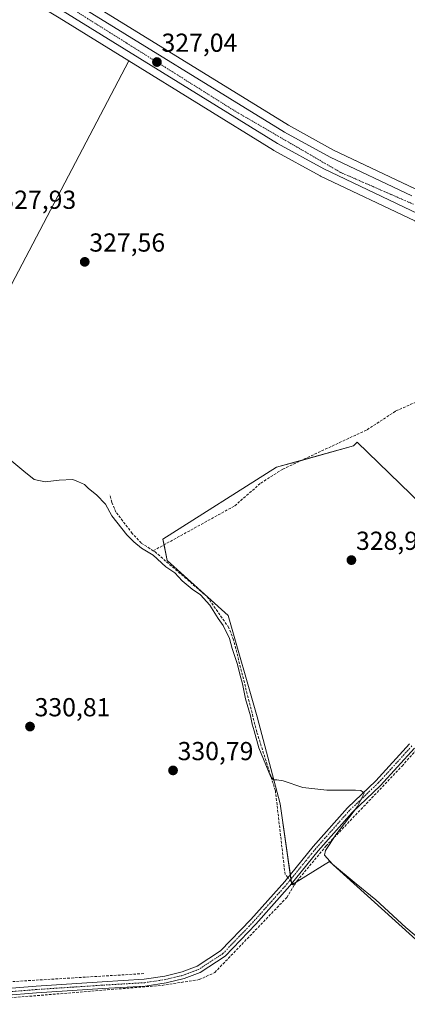
# Model space of a CAD drawing. Units: metres. Extents: x 605178 to 608662, y 4652880 to 4655245.
# Drawn here: x 608094 to 608243, y 4654532 to 4654911 of the extents above; entities that cross this region are included whole.
import ezdxf
from ezdxf.enums import TextEntityAlignment as Align

# ---------------------------------------------------------------- set-up
doc = ezdxf.new("R2010")
doc.units = ezdxf.units.M
doc.header["$MEASUREMENT"] = 0
doc.linetypes.add('TRAZO_Y_PUNTO', pattern=[1, 0.5, -0.25, 0, -0.25])
doc.linetypes.add('TRAZOSX2', pattern=[1.5, 1, -0.5])
for name, color, linetype, lineweight in [('Camino', 19, 'Continuous', 0), ('Camino Cxs', 19, 'Continuous', 0), ('Camino eje', 39, 'TRAZO_Y_PUNTO', 13), ('Carretera de calzada única', 19, 'Continuous', 13), ('Carretera de calzada única Cxs', 19, 'Continuous', 13), ('Carretera de calzada única eje', 19, 'TRAZO_Y_PUNTO', 0), ('Carátula', 7, 'Continuous', 5), ('Corriente artificial lineal', 5, 'TRAZOSX2', 13), ('Corriente artificial lineal oculto', 135, 'TRAZO_Y_PUNTO', 13), ('Cultivos herbáceos CxS', 92, 'Continuous', 0), ('Cultivos leñosos', 92, 'Continuous', 0), ('Cultivos leñosos CxS', 92, 'Continuous', 0), ('Curva de nivel normal', 36, 'Continuous', 0), ('Núcleo urbano', 19, 'Continuous', 0), ('Núcleo urbano CxS', 19, 'Continuous', 0), ('Punto de cota en terreno', 7, 'Continuous', 0), ('Rótulo de punto de cota en terreno', 19, 'Continuous', 0)]:
    doc.layers.add(name, color=color, linetype=linetype, lineweight=lineweight)
doc.styles.add('Arial', font='txt', dxfattribs={"height": 0.2})

# ---------------------------------------------------------------- blocks, each defined once
blk = doc.blocks.new('*U159')
at = {"layer": 'Cultivos herbáceos CxS', "color": 92, "linetype": 'Continuous', "lineweight": 0}
for points in [[(608289.7, 4654684.14, 328.47), (608223.75, 4654748.11, 328.43), (608222.27, 4654746.62, 328.69), (608192.69, 4654738.45, 327.91), (608149.03, 4654710.82, 328.62), (608150.66, 4654702.65, 329.39), (608174.06, 4654681.49, 329.17), (608185.2, 4654642.5, 329.33), (608194.11, 4654609.08, 330.18), (608198.56, 4654577.89, 330.7), (608213.04, 4654586.81, 329.71), (608254.36, 4654549.52, 330.15)], [(608066.03, 4654761.76, 329.35), (608135.85, 4654894.71, 327.71), (608191.53, 4654860.33, 327.36), (608191.61, 4654860.28, 327.36), (608191.67, 4654860.25, 327.36), (608209.46, 4654850.51, 327.47), (608209.61, 4654850.43, 327.48), (608245.86, 4654833.16, 327.58)]]:
    blk.add_polyline3d(points, dxfattribs=at)
blk = doc.blocks.new('5PATER')
at = {"layer": 'Carátula', "linetype": 'Continuous', "lineweight": 5}
h = blk.add_hatch(color=250, dxfattribs=at)
edge = h.paths.add_edge_path()
edge.add_ellipse((0, 0.01), major_axis=(-1.33, -1.34), ratio=0.999422, start_angle=0, end_angle=360)

msp = doc.modelspace()

# ---------------------------------------------------------------- linework, layer by layer
at = {"layer": 'Camino', "color": 19, "linetype": 'Continuous', "lineweight": 0}
for points in [[(608055.72, 4654534.86, 331.99), (608057.34, 4654535.51, 331.88), (608061.03, 4654535.99, 331.88), (608075.17, 4654536.86, 331.42), (608100.24, 4654538.92, 331.79), (608125.7, 4654540.6, 331.21), (608141.86, 4654541.56, 331.29), (608149.75, 4654542.75, 331.38), (608156.43, 4654544.36, 331.24), (608162.17, 4654546.55, 331.03), (608171.19, 4654552.43, 330.88), (608182.79, 4654564.53, 330.75), (608195.83, 4654579.19, 330.71), (608206.73, 4654592.63, 330.24), (608219.91, 4654607.52, 330.16), (608230.83, 4654617.92, 329.33), (608243.75, 4654632.14, 328.98)], [(608245.71, 4654630.39, 328.8), (608232.71, 4654616.08, 329.1), (608221.8, 4654605.69, 329.9), (608208.74, 4654590.92, 330.13), (608197.84, 4654577.48, 330.69), (608184.72, 4654562.74, 330.57), (608172.89, 4654550.39, 330.71), (608163.37, 4654544.19, 330.83), (608157.21, 4654541.83, 331.22), (608150.26, 4654540.16, 331.38), (608142.14, 4654538.93, 331.29), (608125.86, 4654537.97, 331.17), (608100.43, 4654536.29, 331.65), (608075.36, 4654534.23, 331.36), (608061.28, 4654533.37, 331.9), (608058.01, 4654532.94, 332.05), (608056.54, 4654532.35, 332.13)]]:
    msp.add_polyline3d(points, dxfattribs=at)
at = {"layer": 'Camino Cxs', "color": 19, "linetype": 'Continuous', "lineweight": 0}
for points in [[(608075.17, 4654536.86, 331.42), (608100.24, 4654538.92, 331.79), (608125.7, 4654540.6, 331.21), (608141.86, 4654541.56, 331.29), (608149.75, 4654542.75, 331.38), (608156.43, 4654544.36, 331.24), (608162.17, 4654546.55, 331.03), (608171.19, 4654552.43, 330.88), (608182.79, 4654564.53, 330.75), (608195.83, 4654579.19, 330.71), (608206.73, 4654592.63, 330.24), (608219.91, 4654607.52, 330.16), (608230.83, 4654617.92, 329.33), (608243.75, 4654632.14, 328.98)], [(608245.71, 4654630.39, 328.8), (608232.71, 4654616.08, 329.1), (608221.8, 4654605.69, 329.9), (608208.74, 4654590.92, 330.13), (608197.84, 4654577.48, 330.69), (608184.72, 4654562.74, 330.57), (608172.89, 4654550.39, 330.71), (608163.37, 4654544.19, 330.83), (608157.21, 4654541.83, 331.22), (608150.26, 4654540.16, 331.38), (608142.14, 4654538.93, 331.29), (608125.86, 4654537.97, 331.17), (608100.43, 4654536.29, 331.65), (608075.36, 4654534.23, 331.36)]]:
    msp.add_polyline3d(points, dxfattribs=at)
at = {"layer": 'Camino eje', "color": 39, "linetype": 'TRAZO_Y_PUNTO', "lineweight": 13}
msp.add_polyline3d([(608244.73, 4654631.27, 328.92), (608231.77, 4654617, 329.26), (608220.86, 4654606.61, 330.07), (608207.74, 4654591.78, 330.22), (608196.84, 4654578.34, 330.73), (608183.76, 4654563.64, 330.63), (608172.04, 4654551.41, 330.78), (608162.77, 4654545.37, 330.93), (608156.82, 4654543.1, 331.24), (608150.01, 4654541.46, 331.38), (608142, 4654540.25, 331.29), (608125.78, 4654539.29, 331.18), (608100.34, 4654537.61, 331.76), (608075.27, 4654535.55, 331.39), (608061.16, 4654534.68, 331.9), (608057.96, 4654534.16, 332), (608056.13, 4654533.61, 332.11), (608053.31, 4654532.92, 332.12)], dxfattribs=at)
at = {"layer": 'Carretera de calzada única', "color": 19, "linetype": 'Continuous', "lineweight": 13}
for points in [[(608374.45, 4654776.37, 327.59), (608355.45, 4654787.4, 327.56), (608345.16, 4654792.61, 327.55), (608306.29, 4654810.55, 327.69), (608247.15, 4654835.87, 327.29), (608210.9, 4654853.14, 327.04), (608193.11, 4654862.88, 327.04), (608110.69, 4654913.77, 327.25), (608079.96, 4654932.31, 327.9), (608037.24, 4654960.51, 328.65), (607959.44, 4655017.09, 328.82), (607891.1, 4655066.33, 328.21), (607866.28, 4655086.09, 328.11), (607860.68, 4655088.59, 328.25), (607857.49, 4655085.5, 328.44)], [(608034.09, 4654969.21, 328.43), (608040.19, 4654964.76, 328.09), (608082.72, 4654936.68, 327.47), (608113.39, 4654918.18, 326.98), (608195.72, 4654867.36, 326.61), (608213.26, 4654857.75, 326.7), (608244.73, 4654842.76, 327.07)]]:
    msp.add_polyline3d(points, dxfattribs=at)
at = {"layer": 'Carretera de calzada única Cxs', "color": 19, "linetype": 'Continuous', "lineweight": 13}
for points in [[(608113.39, 4654918.18, 326.98), (608195.72, 4654867.36, 326.61), (608213.26, 4654857.75, 326.7), (608244.73, 4654842.76, 327.07)], [(608247.15, 4654835.87, 327.29), (608210.9, 4654853.14, 327.04), (608193.11, 4654862.88, 327.04), (608110.69, 4654913.77, 327.25)]]:
    msp.add_polyline3d(points, dxfattribs=at)
at = {"layer": 'Carretera de calzada única eje', "color": 19, "linetype": 'TRAZO_Y_PUNTO', "lineweight": 0}
msp.add_polyline3d([(608245.39, 4654839.55, 327.05), (608217.33, 4654851.82, 327.1), (608176.22, 4654875.72, 326.93), (608053.34, 4654952.86, 328.23), (608031.32, 4654968.49, 328.73)], dxfattribs=at)
at = {"layer": 'Corriente artificial lineal', "color": 5, "linetype": 'TRAZOSX2', "lineweight": 13}
for points in [[(608145.31, 4654706.32, 329.63), (608176.62, 4654723.63, 328.78), (608186.63, 4654732.33, 328.33), (608195.07, 4654737.72, 328.3), (608227.5, 4654752.88, 327.92), (608238.61, 4654760.1, 327.81), (608247.76, 4654764.14, 327.74), (608254.71, 4654768.51, 327.81), (608267.92, 4654779.77, 327.72), (608273.01, 4654785.51, 327.71), (608283.7, 4654800.45, 327.67), (608292.68, 4654815.23, 327.51), (608316.97, 4654804.28, 327.57), (608317.49, 4654804.82, 327.65)], [(608145.31, 4654706.32, 329.63), (608140.65, 4654709.34, 329.25), (608137.24, 4654713, 329.08), (608130.94, 4654721.23, 329.07), (608129.36, 4654725.01, 328.77), (608128.63, 4654727.99, 328.01)], [(608197.02, 4654580.66, 330.5), (608195.97, 4654581.87, 330.41), (608192.25, 4654614.04, 330), (608185.11, 4654636.67, 329.76), (608176.15, 4654672.1, 329.43), (608174.35, 4654676.74, 329.48), (608166, 4654688.71, 329.43), (608146.01, 4654705.86, 329.71), (608145.31, 4654706.32, 329.63)], [(608199.55, 4654577.75, 330.7), (608200.58, 4654579.42, 330.65), (608211.68, 4654592.75, 330.09), (608240.94, 4654623.52, 328.71), (608286.61, 4654675.65, 328.42), (608296.51, 4654683.96, 327.93)], [(608059.52, 4654531.11, 331.94), (608070.79, 4654532.83, 331.63), (608148.66, 4654539.22, 331.39), (608162.94, 4654541.41, 330.91), (608168.95, 4654544.16, 330.77), (608196.62, 4654573, 330.53), (608199.55, 4654577.75, 330.7)], [(608199.55, 4654577.75, 330.7), (608198.78, 4654578.64, 330.7)], [(608057.88, 4654538.09, 331.66), (608065.79, 4654539.12, 331.46), (608141.7, 4654543.75, 331.29)]]:
    msp.add_polyline3d(points, dxfattribs=at)
at = {"layer": 'Corriente artificial lineal oculto', "color": 135, "linetype": 'TRAZO_Y_PUNTO', "lineweight": 13}
msp.add_polyline3d([(608198.78, 4654578.64, 330.7), (608197.02, 4654580.66, 330.5)], dxfattribs=at)
at = {"layer": 'Cultivos herbáceos CxS', "color": 92, "linetype": 'Continuous', "lineweight": 0}
msp.add_polyline3d([(608342.73, 4654984.49, 325.22), (608315.14, 4654945.25, 325.79), (608270.05, 4654887.72, 325.92), (608246.58, 4654845.19, 327.12), (608246.02, 4654845.46, 327.08), (608214.63, 4654860.42, 326.2), (608197.23, 4654869.95, 326.14), (608123, 4654915.78, 326.65), (608185.25, 4654961.05, 325.95), (608210.07, 4654985.87, 326.02), (608235.48, 4655014.1, 325.76), (608244.16, 4655013.82, 324.84), (608258.02, 4655008.95, 325.15), (608323.55, 4654989.48, 325.22), (608342.73, 4654984.49, 325.22)], close=True, dxfattribs=at)
for points in [[(608246.58, 4654845.19, 327.12), (608246.02, 4654845.46, 327.08), (608245.69, 4654845.61, 327.05), (608214.63, 4654860.42, 326.2), (608197.23, 4654869.95, 326.14), (608123, 4654915.78, 326.65)], [(607955.7, 4654821.19, 330.88), (607977.87, 4654833.03, 330.1), (607993.24, 4654841.24, 329.72), (607996.77, 4654822.49, 330.65), (608004.21, 4654804.74, 329.37), (608015.47, 4654779, 329.15), (608021.67, 4654766.13, 329.73), (608032.71, 4654754.87, 329.89), (608037.3, 4654754.87, 329.64), (608041.44, 4654757.63, 328.75), (608046.26, 4654759.47, 330.11), (608051.32, 4654764.75, 329.99), (608057.29, 4654765.44, 329.82), (608066.03, 4654761.76, 329.35), (608135.85, 4654894.71, 327.71)], [(608135.85, 4654894.71, 327.71), (608191.53, 4654860.33, 327.36), (608191.61, 4654860.28, 327.36), (608191.67, 4654860.25, 327.36), (608209.46, 4654850.51, 327.47), (608209.61, 4654850.43, 327.48), (608245.86, 4654833.16, 327.58), (608245.97, 4654833.11, 327.58), (608291.66, 4654813.55, 327.45), (608305.07, 4654807.81, 327.62), (608343.85, 4654789.91, 327.65), (608354.02, 4654784.76, 327.66), (608372.69, 4654773.92, 327.7), (608372.92, 4654773.79, 327.69), (608374.22, 4654773.03, 327.64), (608374.9, 4654772.64, 327.6)], [(608289.7, 4654684.14, 328.47), (608223.75, 4654748.11, 328.43), (608222.27, 4654746.62, 328.69), (608202.31, 4654741.1, 328.34), (608192.69, 4654738.45, 327.91), (608149.03, 4654710.82, 328.62), (608149.47, 4654708.62, 329.15), (608150.66, 4654702.65, 329.39), (608174.06, 4654681.49, 329.17), (608185.2, 4654642.5, 329.33), (608194.11, 4654609.08, 330.18), (608197.99, 4654581.86, 330.43), (608198.25, 4654580.08, 330.59), (608198.39, 4654579.08, 330.67), (608198.5, 4654578.3, 330.71), (608198.56, 4654577.89, 330.7), (608199.12, 4654578.24, 330.7), (608200.3, 4654578.96, 330.67), (608213.04, 4654586.81, 329.71), (608254.36, 4654549.52, 330.15)]]:
    msp.add_polyline3d(points, dxfattribs=at)
at = {"layer": 'Cultivos leñosos', "color": 92, "linetype": 'Continuous', "lineweight": 0}
for points in [[(607955.7, 4654821.19, 330.88), (607905.3, 4654962.15, 329.27), (607904.49, 4654964.43, 329.31), (607881.37, 4655029.11, 328.37), (607872.77, 4655053.17, 328.38), (607864.85, 4655074.31, 328.22), (607861.55, 4655083.12, 327.92), (607860.96, 4655084.69, 328.04), (607861.31, 4655085.02, 328.02), (607864.71, 4655083.51, 328), (607889.23, 4655063.98, 328.05), (607889.35, 4655063.9, 328.05), (607957.68, 4655014.66, 328.66), (607959.76, 4655013.15, 328.82), (608035.48, 4654958.08, 328.81), (608035.59, 4654958.01, 328.81), (608078.31, 4654929.81, 327.94), (608078.41, 4654929.74, 327.94), (608082.46, 4654927.3, 327.9), (608109.13, 4654911.21, 327.63), (608135.85, 4654894.71, 327.71)], [(607955.7, 4654821.19, 330.88), (607977.87, 4654833.03, 330.1), (607993.24, 4654841.24, 329.72), (607996.77, 4654822.49, 330.65), (608004.21, 4654804.74, 329.37), (608015.47, 4654779, 329.15), (608021.67, 4654766.13, 329.73), (608032.71, 4654754.87, 329.89), (608037.3, 4654754.87, 329.64), (608041.44, 4654757.63, 328.75), (608046.26, 4654759.47, 330.11), (608051.32, 4654764.75, 329.99), (608057.29, 4654765.44, 329.82), (608066.03, 4654761.76, 329.35), (608135.85, 4654894.71, 327.71)], [(608289.7, 4654684.14, 328.47), (608223.75, 4654748.11, 328.43), (608222.27, 4654746.62, 328.69), (608202.31, 4654741.1, 328.34), (608192.69, 4654738.45, 327.91), (608149.03, 4654710.82, 328.62), (608149.47, 4654708.62, 329.15), (608150.66, 4654702.65, 329.39), (608174.06, 4654681.49, 329.17), (608185.2, 4654642.5, 329.33), (608194.11, 4654609.08, 330.18), (608197.99, 4654581.86, 330.43), (608198.25, 4654580.08, 330.59), (608198.39, 4654579.08, 330.67), (608198.5, 4654578.3, 330.71), (608198.56, 4654577.89, 330.7), (608199.12, 4654578.24, 330.7), (608200.3, 4654578.96, 330.67), (608213.04, 4654586.81, 329.71), (608254.36, 4654549.52, 330.15)]]:
    msp.add_polyline3d(points, dxfattribs=at)
at = {"layer": 'Cultivos leñosos CxS', "color": 92, "linetype": 'Continuous', "lineweight": 0}
for points in [[(608109.13, 4654911.21, 327.63), (608135.85, 4654894.71, 327.71), (608135.85, 4654894.71, 327.71), (608066.03, 4654761.76, 329.35), (608057.3, 4654765.44, 329.82), (608051.32, 4654764.75, 329.99), (608046.26, 4654759.47, 330.11), (608041.44, 4654757.63, 328.75), (608037.3, 4654754.87, 329.64), (608032.71, 4654754.87, 329.89), (608021.68, 4654766.13, 329.73), (608015.47, 4654779, 329.15), (608004.21, 4654804.74, 329.37), (607996.77, 4654822.49, 330.65), (607993.24, 4654841.24, 329.72), (607977.87, 4654833.03, 330.11), (607955.7, 4654821.19, 330.88), (607905.3, 4654962.15, 329.27)], [(608254.36, 4654549.52, 330.15), (608213.04, 4654586.81, 329.71), (608198.56, 4654577.89, 330.7), (608194.11, 4654609.08, 330.18), (608185.2, 4654642.5, 329.33), (608174.06, 4654681.49, 329.17), (608150.66, 4654702.65, 329.39), (608149.03, 4654710.82, 328.62), (608192.69, 4654738.45, 327.91), (608222.27, 4654746.62, 328.69), (608223.75, 4654748.11, 328.43), (608289.7, 4654684.14, 328.47)]]:
    msp.add_polyline3d(points, dxfattribs=at)
at = {"layer": 'Curva de nivel normal', "color": 36, "linetype": 'Continuous', "lineweight": 0}
msp.add_polyline3d([(608249.54, 4654555.39, 330), (608242.36, 4654561.42, 330), (608230.9, 4654572.08, 330), (608223.28, 4654578.29, 330), (608214.22, 4654585.88, 330), (608211.12, 4654589.22, 330), (608211.5, 4654591.06, 330), (608215.52, 4654597.12, 330), (608223.82, 4654608, 330), (608226.42, 4654613.14, 330), (608225.06, 4654614.14, 330), (608223.01, 4654614.29, 330), (608212.01, 4654614.27, 330), (608202.81, 4654615.34, 330), (608195.22, 4654617.88, 330), (608192.81, 4654618.23, 330), (608191.47, 4654618.26, 330), (608190.34, 4654619.71, 330), (608185.86, 4654630.54, 330), (608184.1, 4654637.08, 330), (608183.32, 4654639.7, 330), (608182.74, 4654642.8, 330), (608180.82, 4654649.37, 330), (608179.64, 4654655.22, 330), (608178.52, 4654658.86, 330), (608177.65, 4654662.55, 330), (608175.59, 4654668.7, 330), (608174.61, 4654672.6, 330), (608172.23, 4654677.56, 330), (608170.26, 4654680.28, 330), (608167, 4654685.42, 330), (608163.42, 4654689.44, 330), (608160.2, 4654691.53, 330), (608156.43, 4654694.76, 330), (608153.54, 4654697.87, 330), (608150.18, 4654700.11, 330), (608145.2, 4654704.63, 330), (608140.78, 4654707.37, 330), (608137.84, 4654709.83, 330), (608135.1, 4654712.42, 330), (608129.43, 4654719.74, 330), (608126.91, 4654724.22, 330), (608123.49, 4654727.81, 330), (608120.34, 4654730.32, 330), (608118.8, 4654731.78, 330), (608116.53, 4654732.84, 330), (608114.37, 4654733.7, 330), (608109.17, 4654733.54, 330), (608103.79, 4654732.79, 330), (608099.47, 4654733.75, 330), (608095.5, 4654737, 330), (608084.58, 4654745.86, 330)], dxfattribs=at)
at = {"layer": 'Núcleo urbano', "color": 19, "linetype": 'Continuous', "lineweight": 0}
for points in [[(607955.7, 4654821.19, 330.88), (607905.3, 4654962.15, 329.27), (607904.49, 4654964.43, 329.31), (607881.37, 4655029.11, 328.37), (607872.77, 4655053.17, 328.38), (607864.85, 4655074.31, 328.22), (607861.55, 4655083.12, 327.92), (607860.96, 4655084.69, 328.04), (607861.31, 4655085.02, 328.02), (607864.71, 4655083.51, 328), (607889.23, 4655063.98, 328.05), (607889.35, 4655063.9, 328.05), (607957.68, 4655014.66, 328.66), (607959.76, 4655013.15, 328.82), (608035.48, 4654958.08, 328.81), (608035.59, 4654958.01, 328.81), (608078.31, 4654929.81, 327.94), (608078.41, 4654929.74, 327.94), (608082.46, 4654927.3, 327.9), (608109.13, 4654911.21, 327.63), (608135.85, 4654894.71, 327.71)], [(608246.58, 4654845.19, 327.12), (608246.02, 4654845.46, 327.08), (608245.69, 4654845.61, 327.05), (608214.63, 4654860.42, 326.2), (608197.23, 4654869.95, 326.14), (608123, 4654915.78, 326.65)], [(608135.85, 4654894.71, 327.71), (608191.53, 4654860.33, 327.36), (608191.61, 4654860.28, 327.36), (608191.67, 4654860.25, 327.36), (608209.46, 4654850.51, 327.47), (608209.61, 4654850.43, 327.48), (608245.86, 4654833.16, 327.58), (608245.97, 4654833.11, 327.58), (608291.66, 4654813.55, 327.45), (608305.07, 4654807.81, 327.62), (608343.85, 4654789.91, 327.65), (608354.02, 4654784.76, 327.66), (608372.69, 4654773.92, 327.7), (608372.92, 4654773.79, 327.69), (608374.22, 4654773.03, 327.64), (608374.9, 4654772.64, 327.6)]]:
    msp.add_polyline3d(points, dxfattribs=at)
at = {"layer": 'Núcleo urbano CxS', "color": 19, "linetype": 'Continuous', "lineweight": 0}
for points in [[(608123, 4654915.78, 326.65), (608197.23, 4654869.95, 326.14), (608214.63, 4654860.42, 326.2), (608246.02, 4654845.46, 327.08)], [(608245.86, 4654833.16, 327.58), (608209.61, 4654850.43, 327.48), (608209.46, 4654850.51, 327.47), (608191.67, 4654860.25, 327.36), (608191.61, 4654860.28, 327.36), (608191.53, 4654860.33, 327.36), (608135.85, 4654894.71, 327.71), (608109.13, 4654911.21, 327.63)]]:
    msp.add_polyline3d(points, dxfattribs=at)

# ---------------------------------------------------------------- block references
at = {"layer": 'Cultivos herbáceos CxS', "color": 92, "linetype": 'Continuous', "lineweight": 0}
msp.add_blockref('*U159', (0, 0), dxfattribs=at)
at = {"layer": 'Punto de cota en terreno', "linetype": 'Continuous', "lineweight": 0}
for p in [(608146.71, 4654894.25, 327.04), (608118.95, 4654817.42, 327.56), (608221.48, 4654702.73, 328.95), (608097.91, 4654638.72, 330.81), (608152.9, 4654621.86, 330.79)]:
    msp.add_blockref('5PATER', p, dxfattribs=at)

# ---------------------------------------------------------------- texts
at = {"layer": 'Rótulo de punto de cota en terreno', "color": 19, "linetype": 'Continuous', "lineweight": 0, "style": 'Arial'}
for s, p in [('327,04', (608148.47, 4654896.01)), ('327,93', (608086.53, 4654835.63)), ('327,56', (608120.71, 4654819.18)), ('328,95', (608223.24, 4654704.49)), ('330,81', (608099.67, 4654640.48)), ('330,79', (608154.66, 4654623.62))]:
    msp.add_text(s, height=7, dxfattribs=at).set_placement(p, align=Align.BOTTOM_LEFT)

doc.saveas('drawing.dxf')
